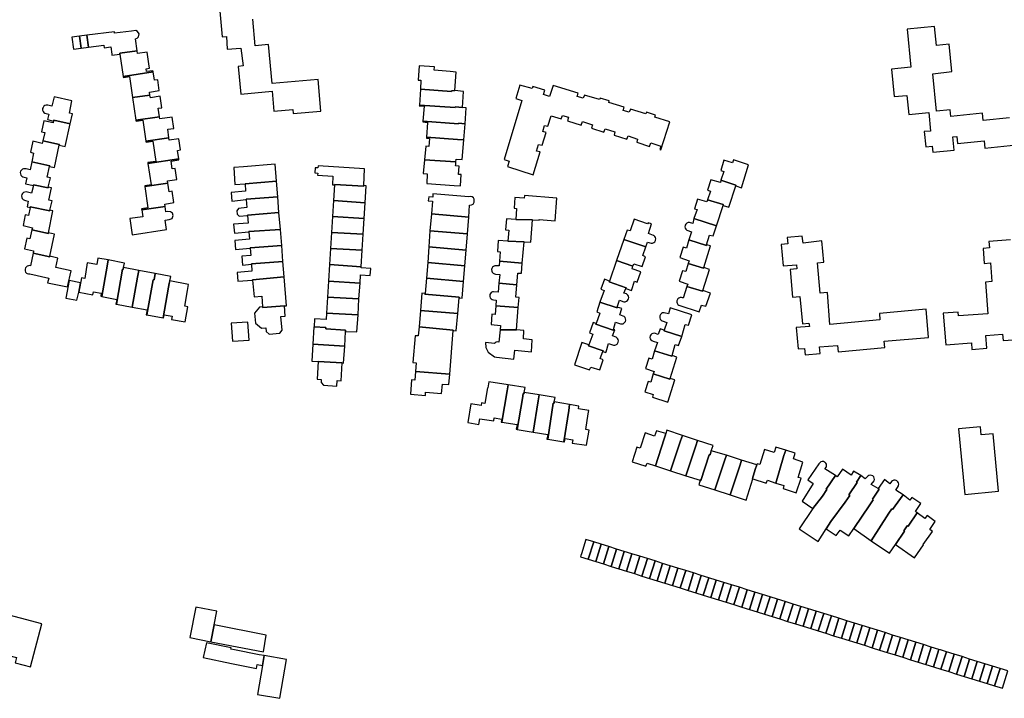
# Model space of a CAD drawing. Units: inches. Extents: x 7498630 to 7506919, y 5773938 to 5782289.
# Drawn here: x 7501439 to 7501809, y 5779734 to 5779989 of the extents above; entities that cross this region are included whole.
import ezdxf

# ---------------------------------------------------------------- set-up
doc = ezdxf.new("R2010")
doc.units = ezdxf.units.IN
doc.header["$MEASUREMENT"] = 0

msp = doc.modelspace()

# ---------------------------------------------------------------- linework, layer by layer
for points in [[(7501513.47, 5779999.13), (7501514.94, 5779982.43), (7501516.63, 5779982.58), (7501516.92, 5779977.8), (7501522.02, 5779978.24), (7501522.89, 5779971.6), (7501521.08, 5779971.34), (7501522, 5779960.96), (7501533.81, 5779962.01), (7501534.48, 5779954.47), (7501541.65, 5779955.08), (7501541.78, 5779953.57), (7501552.15, 5779954.46), (7501551.13, 5779966.42), (7501533.76, 5779964.94), (7501532.49, 5779979.54), (7501527.39, 5779979.09), (7501526.5, 5779989.16)], [(7501811.35, 5779952.01), (7501801.4, 5779951.05), (7501801.13, 5779953.75), (7501789.22, 5779952.55), (7501789.04, 5779954.95), (7501783.86, 5779954.46), (7501782.51, 5779968.61), (7501789.64, 5779969.38), (7501788.6, 5779979.71), (7501783.81, 5779979.25), (7501783.12, 5779986.41), (7501772.76, 5779985.42), (7501772.76, 5779985.42), (7501774.14, 5779971.09), (7501766.98, 5779970.37), (7501767.98, 5779959.99), (7501772.74, 5779960.44), (7501773.45, 5779953.27), (7501780.98, 5779954), (7501781.65, 5779947.04), (7501779.26, 5779946.8), (7501779.85, 5779941.14), (7501782.24, 5779941.4), (7501782.44, 5779939.03), (7501790.47, 5779939.78), (7501790, 5779944.84), (7501791.5, 5779944.92), (7501791.75, 5779942.32), (7501801.76, 5779943.31), (7501802.03, 5779940.59), (7501813.94, 5779941.86)], [(7501811.67, 5779906.05), (7501803.6, 5779905.43), (7501803.77, 5779903.03), (7501801.41, 5779902.86), (7501801.78, 5779897.25), (7501804.18, 5779897.41), (7501804.7, 5779890.43), (7501802.36, 5779890.22), (7501803.19, 5779878.24), (7501792.14, 5779877.47), (7501792.03, 5779878.92), (7501786.43, 5779878.48), (7501787.41, 5779866.53), (7501796.99, 5779867.29), (7501797.18, 5779864.86), (7501802.77, 5779865.3), (7501802.43, 5779870.08), (7501808.75, 5779870.6), (7501808.93, 5779868.19), (7501814.58, 5779868.62)]]:
    msp.add_lwpolyline(points)
for points in [[(7501464.09, 5779983.04), (7501464.66, 5779978.54), (7501470.43, 5779979.32), (7501470.55, 5779978.38), (7501473.05, 5779978.67), (7501473.43, 5779975.91), (7501473.48, 5779975.56), (7501476.54, 5779975.99), (7501476.49, 5779976.31), (7501483, 5779977.17), (7501482.34, 5779981.75), (7501483.07, 5779982.02), (7501483.48, 5779982.48), (7501483.7, 5779983.59), (7501483.17, 5779984.47), (7501482.57, 5779984.82), (7501480.91, 5779984.63), (7501474.5, 5779983.8), (7501474.42, 5779984.39), (7501464.09, 5779983.04)], [(7501458.48, 5779982.32), (7501459.08, 5779977.8), (7501461.87, 5779978.17), (7501461.28, 5779982.68), (7501458.48, 5779982.32)], [(7501461.28, 5779982.68), (7501461.87, 5779978.17), (7501464.66, 5779978.54), (7501464.09, 5779983.04), (7501461.28, 5779982.68)], [(7501476.49, 5779976.31), (7501476.54, 5779975.99), (7501477.76, 5779967.58), (7501489.02, 5779969.3), (7501488.96, 5779969.68), (7501486.54, 5779969.37), (7501486.44, 5779970.47), (7501487.59, 5779970.63), (7501487.36, 5779972.32), (7501486.74, 5779976.66), (7501483.16, 5779976.14), (7501483, 5779977.17), (7501476.49, 5779976.31)], [(7501601.35, 5779961.94), (7501601.37, 5779962.19), (7501602.62, 5779962.22), (7501603.09, 5779969.22), (7501600.79, 5779969.45), (7501594.81, 5779969.96), (7501594.88, 5779971.14), (7501589.15, 5779971.56), (7501588.75, 5779966.2), (7501589.82, 5779966.14), (7501589.67, 5779962.78), (7501601.35, 5779961.94)], [(7501477.76, 5779967.58), (7501477.82, 5779967.2), (7501480.16, 5779967.56), (7501481.31, 5779959.59), (7501487.82, 5779960.56), (7501487.65, 5779961.61), (7501491.32, 5779962.23), (7501490.74, 5779966.34), (7501489.49, 5779966.18), (7501489.02, 5779969.3), (7501477.76, 5779967.58)], [(7501589.23, 5779956.82), (7501602.73, 5779955.84), (7501602.75, 5779956.09), (7501605.48, 5779955.88), (7501605.89, 5779961.93), (7501602.62, 5779962.22), (7501601.37, 5779962.19), (7501601.35, 5779961.94), (7501589.67, 5779962.78), (7501589.23, 5779956.82)], [(7501666.29, 5779956.02), (7501660.51, 5779957.82), (7501660.68, 5779958.45), (7501657.27, 5779959.43), (7501657.04, 5779958.84), (7501651.34, 5779960.58), (7501650.88, 5779959.36), (7501648.66, 5779960.04), (7501649.02, 5779961.32), (7501639.6, 5779964.14), (7501638.24, 5779960.06), (7501635.96, 5779960.77), (7501636.42, 5779962.36), (7501631.91, 5779963.84), (7501631.62, 5779963.07), (7501627.07, 5779964.32), (7501625.5, 5779959.31), (7501627.84, 5779958.54), (7501621.14, 5779936.28), (7501623, 5779935.74), (7501622.39, 5779933.65), (7501632, 5779930.6), (7501634.65, 5779939.16), (7501633.33, 5779939.5), (7501634.09, 5779942.02), (7501635.42, 5779941.71), (7501636.92, 5779946.43), (7501635.67, 5779946.89), (7501636.34, 5779949.14), (7501637.59, 5779948.83), (7501638.85, 5779952.8), (7501642.58, 5779951.61), (7501643.04, 5779952.92), (7501645.34, 5779952.21), (7501644.99, 5779950.86), (7501650.16, 5779949.3), (7501650.58, 5779950.62), (7501654.34, 5779949.4), (7501653.96, 5779948.09), (7501658.68, 5779946.63), (7501659.1, 5779947.88), (7501662.82, 5779946.75), (7501662.5, 5779945.46), (7501667.31, 5779943.93), (7501667.75, 5779945.21), (7501671.38, 5779943.98), (7501671.09, 5779942.79), (7501675.89, 5779941.24), (7501676.35, 5779942.56), (7501680.1, 5779941.32), (7501679.69, 5779940.09), (7501680.13, 5779939.92), (7501683.44, 5779950.53), (7501677.84, 5779952.27), (7501678.05, 5779953.06), (7501674.71, 5779954.1), (7501674.5, 5779953.56), (7501668.63, 5779955.27), (7501668.15, 5779954.14), (7501665.98, 5779954.81), (7501666.29, 5779956.02)], [(7501451.71, 5779959.89), (7501450.92, 5779956.44), (7501449.36, 5779956.71), (7501448.77, 5779956.75), (7501448.29, 5779956.61), (7501447.88, 5779956.33), (7501447.57, 5779955.94), (7501447.4, 5779955.47), (7501447.38, 5779955.34), (7501447.4, 5779954.85), (7501447.58, 5779954.38), (7501447.89, 5779953.99), (7501448.3, 5779953.72), (7501448.78, 5779953.58), (7501449.75, 5779953.35), (7501449.31, 5779951.36), (7501451.58, 5779950.78), (7501451.64, 5779951.06), (7501457.8, 5779949.69), (7501458.66, 5779953.56), (7501457.51, 5779953.76), (7501458.41, 5779958.38), (7501451.71, 5779959.89)], [(7501481.31, 5779959.59), (7501482.55, 5779951.13), (7501491.4, 5779952.43), (7501490.96, 5779955.58), (7501492.28, 5779955.76), (7501491.68, 5779960.16), (7501487.98, 5779959.56), (7501487.82, 5779960.56), (7501481.31, 5779959.59)], [(7501590.58, 5779950.74), (7501603.97, 5779949.73), (7501603.99, 5779950.03), (7501606.42, 5779949.8), (7501606.88, 5779955.78), (7501605.48, 5779955.88), (7501602.75, 5779956.09), (7501602.73, 5779955.84), (7501589.23, 5779956.82), (7501589.21, 5779956.52), (7501591.01, 5779956.4), (7501590.58, 5779950.74)], [(7501482.55, 5779951.13), (7501482.6, 5779950.78), (7501485.16, 5779951.12), (7501486.33, 5779943.19), (7501494.98, 5779944.48), (7501494.57, 5779947.72), (7501496.76, 5779947.99), (7501496.2, 5779952.21), (7501491.52, 5779951.56), (7501491.4, 5779952.43), (7501482.55, 5779951.13)], [(7501451.64, 5779951.06), (7501451.58, 5779950.78), (7501451.43, 5779950.12), (7501447.85, 5779950.82), (7501447, 5779946.74), (7501448.24, 5779946.44), (7501447.5, 5779943.38), (7501453.76, 5779941.95), (7501453.7, 5779941.68), (7501455.89, 5779941.25), (7501457.8, 5779949.69), (7501451.64, 5779951.06)], [(7501591.93, 5779944.68), (7501603.55, 5779943.87), (7501605.94, 5779943.68), (7501606.42, 5779949.8), (7501603.99, 5779950.03), (7501603.97, 5779949.73), (7501590.58, 5779950.74), (7501590.56, 5779950.44), (7501592.3, 5779950.29), (7501591.93, 5779944.68)], [(7501486.33, 5779943.19), (7501486.38, 5779942.84), (7501488.85, 5779943.17), (7501490, 5779935.59), (7501486.97, 5779935.16), (7501487.02, 5779934.81), (7501498.66, 5779936.51), (7501498.15, 5779939.73), (7501499.33, 5779939.92), (7501498.69, 5779944.07), (7501495.1, 5779943.59), (7501494.98, 5779944.48), (7501486.33, 5779943.19)], [(7501591.17, 5779936.22), (7501602.96, 5779935.43), (7501603.03, 5779936.43), (7501605.37, 5779936.27), (7501605.94, 5779943.68), (7501603.55, 5779943.87), (7501591.93, 5779944.68), (7501591.91, 5779944.38), (7501592.98, 5779944.26), (7501592.83, 5779941.18), (7501591.63, 5779941.29), (7501591.17, 5779936.22)], [(7501447.5, 5779943.38), (7501447.26, 5779942.36), (7501443.71, 5779943.22), (7501442.92, 5779939.06), (7501444, 5779938.74), (7501443.36, 5779935.48), (7501450.1, 5779933.95), (7501450.04, 5779933.68), (7501451.92, 5779933.29), (7501453.7, 5779941.68), (7501453.76, 5779941.95), (7501447.5, 5779943.38)], [(7501487.02, 5779934.81), (7501488.22, 5779926.81), (7501485.85, 5779926.45), (7501485.9, 5779926.12), (7501494.54, 5779927.43), (7501494.41, 5779928.28), (7501497.98, 5779928.8), (7501497.34, 5779932.92), (7501496.22, 5779932.75), (7501495.77, 5779935.72), (7501498.71, 5779936.16), (7501498.66, 5779936.51), (7501487.02, 5779934.81)], [(7501443.36, 5779935.48), (7501442.75, 5779932.46), (7501441.18, 5779932.78), (7501440.76, 5779932.86), (7501440.26, 5779932.84), (7501439.8, 5779932.64), (7501439.42, 5779932.32), (7501439.15, 5779931.9), (7501439.03, 5779931.42), (7501439.07, 5779930.9), (7501439.26, 5779930.44), (7501439.59, 5779930.06), (7501440.01, 5779929.8), (7501440.5, 5779929.68), (7501441.47, 5779929.46), (7501440.99, 5779927.14), (7501443.93, 5779926.54), (7501443.99, 5779926.81), (7501449.51, 5779925.66), (7501449.57, 5779925.93), (7501450.35, 5779929.4), (7501449.18, 5779929.65), (7501450.04, 5779933.68), (7501450.1, 5779933.95), (7501443.36, 5779935.48)], [(7501519.35, 5779933.36), (7501519.73, 5779926.9), (7501523.6, 5779927.15), (7501535.5, 5779928.23), (7501534.98, 5779934.62), (7501523.04, 5779933.62), (7501519.35, 5779933.36)], [(7501550.06, 5779933.21), (7501549.93, 5779931.29), (7501551, 5779931.18), (7501550.94, 5779930.47), (7501556.67, 5779930.09), (7501556.47, 5779926.85), (7501557.26, 5779926.78), (7501557.27, 5779926.97), (7501568.27, 5779926.3), (7501568.28, 5779926.49), (7501568.62, 5779932.79), (7501551.08, 5779933.88), (7501551.04, 5779933.21), (7501550.06, 5779933.21)], [(7501604.67, 5779926.44), (7501604.97, 5779930.63), (7501603.97, 5779930.7), (7501604.25, 5779933.83), (7501602.83, 5779933.94), (7501602.89, 5779934.43), (7501602.96, 5779935.43), (7501591.17, 5779936.22), (7501590.7, 5779931.04), (7501592.2, 5779930.9), (7501592.02, 5779927.33), (7501602.34, 5779926.6), (7501604.67, 5779926.44)], [(7501710.45, 5779925.69), (7501713.12, 5779934.29), (7501707.45, 5779936.22), (7501707.09, 5779935.08), (7501703.84, 5779936.08), (7501702.68, 5779932.2), (7501703.78, 5779931.76), (7501702.7, 5779928.6), (7501708.39, 5779926.67), (7501708.3, 5779926.38), (7501710.45, 5779925.69)], [(7501449.57, 5779925.93), (7501449.51, 5779925.66), (7501443.99, 5779926.81), (7501443.93, 5779926.54), (7501443.26, 5779923.69), (7501441.69, 5779924.01), (7501441.24, 5779924.11), (7501440.74, 5779924.07), (7501440.28, 5779923.88), (7501439.9, 5779923.56), (7501439.64, 5779923.13), (7501439.52, 5779922.65), (7501439.57, 5779922.07), (7501439.78, 5779921.61), (7501440.12, 5779921.25), (7501440.55, 5779921), (7501441.04, 5779920.9), (7501442.01, 5779920.65), (7501441.57, 5779918.51), (7501442.68, 5779918.26), (7501442.73, 5779918.53), (7501450.1, 5779916.96), (7501450.16, 5779917.23), (7501450.96, 5779920.74), (7501449.74, 5779921.01), (7501450.76, 5779925.67), (7501449.57, 5779925.93)], [(7501485.9, 5779926.12), (7501487.08, 5779918.09), (7501484.7, 5779917.77), (7501484.76, 5779917.4), (7501493.49, 5779918.67), (7501493.36, 5779919.54), (7501496.86, 5779920.12), (7501496.22, 5779924.38), (7501495.03, 5779924.2), (7501494.54, 5779927.43), (7501485.9, 5779926.12)], [(7501523.6, 5779927.15), (7501523.82, 5779924.38), (7501518.42, 5779923.96), (7501518.65, 5779920.62), (7501524.07, 5779921.24), (7501524.06, 5779921.34), (7501535.92, 5779922.23), (7501535.5, 5779928.23), (7501523.6, 5779927.15)], [(7501569.22, 5779926.43), (7501568.28, 5779926.49), (7501568.27, 5779926.3), (7501557.27, 5779926.97), (7501557.26, 5779926.78), (7501556.87, 5779920.86), (7501568.84, 5779920.04), (7501569.22, 5779926.43)], [(7501705.71, 5779918.35), (7501708.3, 5779926.38), (7501708.39, 5779926.67), (7501702.7, 5779928.6), (7501702.51, 5779927.66), (7501698.88, 5779928.73), (7501697.72, 5779924.82), (7501698.77, 5779924.4), (7501697.72, 5779921.2), (7501703.62, 5779919.34), (7501703.53, 5779919.05), (7501705.71, 5779918.35)], [(7501524.06, 5779921.34), (7501524.07, 5779921.24), (7501524.31, 5779918.2), (7501521.19, 5779917.94), (7501520.55, 5779917.04), (7501520.64, 5779915.79), (7501521.35, 5779914.99), (7501524.54, 5779915.27), (7501524.53, 5779915.37), (7501536.39, 5779916.32), (7501535.92, 5779922.23), (7501524.06, 5779921.34)], [(7501607.78, 5779914.62), (7501608.13, 5779919.14), (7501608.87, 5779919.22), (7501609.45, 5779919.55), (7501609.91, 5779920.29), (7501609.91, 5779921.35), (7501609.58, 5779921.91), (7501609.12, 5779922.27), (7501608.56, 5779922.38), (7501607.81, 5779922.33), (7501594.32, 5779923.43), (7501594.23, 5779922.21), (7501592.73, 5779922.33), (7501592.59, 5779920.8), (7501594.12, 5779920.65), (7501593.74, 5779915.82), (7501607.78, 5779914.62)], [(7501640.32, 5779913.24), (7501640.94, 5779921.82), (7501628.81, 5779922.83), (7501628.69, 5779921.77), (7501625.15, 5779922.04), (7501624.85, 5779918), (7501625.83, 5779917.87), (7501625.52, 5779913.76), (7501631.85, 5779913.58), (7501634.27, 5779913.44), (7501634.27, 5779913.71), (7501640.32, 5779913.24)], [(7501450.16, 5779917.23), (7501450.1, 5779916.96), (7501442.73, 5779918.53), (7501442.68, 5779918.26), (7501442.08, 5779915.21), (7501440.91, 5779915.49), (7501440.06, 5779911.51), (7501443.61, 5779910.66), (7501443.42, 5779909.83), (7501449.59, 5779908.43), (7501449.65, 5779908.7), (7501451.32, 5779916.96), (7501450.16, 5779917.23)], [(7501480.27, 5779914.07), (7501481.1, 5779907.94), (7501494.07, 5779909.96), (7501493.56, 5779913.48), (7501495.04, 5779913.7), (7501496.14, 5779914.14), (7501496.62, 5779915.22), (7501496.28, 5779916.1), (7501495.58, 5779916.68), (7501494.58, 5779916.78), (7501493.8, 5779916.68), (7501493.49, 5779918.67), (7501484.76, 5779917.4), (7501485.1, 5779914.76), (7501480.27, 5779914.07)], [(7501556.5, 5779914.87), (7501568.44, 5779914.09), (7501568.84, 5779920.04), (7501556.87, 5779920.86), (7501556.5, 5779914.87)], [(7501701.04, 5779911.32), (7501703.53, 5779919.05), (7501703.62, 5779919.34), (7501697.72, 5779921.2), (7501697.48, 5779920.38), (7501693.92, 5779921.43), (7501692.79, 5779917.79), (7501693.72, 5779917.46), (7501692.58, 5779914.06), (7501701.04, 5779911.32)], [(7501524.53, 5779915.37), (7501524.54, 5779915.27), (7501524.76, 5779912.42), (7501519.28, 5779911.97), (7501519.59, 5779908.65), (7501525.02, 5779909.13), (7501525.02, 5779909.23), (7501536.93, 5779909.97), (7501536.39, 5779916.32), (7501524.53, 5779915.37)], [(7501556.5, 5779914.87), (7501556.11, 5779908.85), (7501568.07, 5779908.18), (7501568.44, 5779914.09), (7501556.5, 5779914.87)], [(7501593.18, 5779909.51), (7501607.3, 5779908.34), (7501607.78, 5779914.62), (7501593.74, 5779915.82), (7501593.18, 5779909.51)], [(7501631.14, 5779905.19), (7501631.85, 5779913.58), (7501625.52, 5779913.76), (7501622.04, 5779913.96), (7501621.7, 5779909.86), (7501622.87, 5779909.78), (7501622.5, 5779905.56), (7501628.67, 5779905.35), (7501631.14, 5779905.19)], [(7501677.31, 5779907.73), (7501675.43, 5779908.48), (7501676.55, 5779912.08), (7501675.32, 5779912.54), (7501675.08, 5779912.11), (7501670.04, 5779913.87), (7501668.6, 5779909.44), (7501667.44, 5779909.74), (7501666.22, 5779906.28), (7501674.52, 5779903.51), (7501675.09, 5779905.26), (7501676.51, 5779904.83), (7501677.01, 5779904.87), (7501677.46, 5779905.06), (7501677.84, 5779905.39), (7501678.08, 5779905.83), (7501678.12, 5779905.95), (7501678.17, 5779906.44), (7501678.06, 5779906.93), (7501677.8, 5779907.36), (7501677.42, 5779907.67), (7501677.31, 5779907.73)], [(7501699.79, 5779907.54), (7501701.04, 5779911.32), (7501692.58, 5779914.06), (7501692.1, 5779912.22), (7501690.95, 5779912.59), (7501690.41, 5779912.56), (7501689.95, 5779912.37), (7501689.57, 5779912.04), (7501689.31, 5779911.62), (7501689.27, 5779911.5), (7501689.19, 5779911.01), (7501689.27, 5779910.52), (7501689.5, 5779910.08), (7501689.86, 5779909.74), (7501691.68, 5779909.16), (7501690.69, 5779906.08), (7501697.26, 5779903.98), (7501697.35, 5779904.27), (7501698.46, 5779907.9), (7501699.79, 5779907.54)], [(7501449.65, 5779908.7), (7501449.59, 5779908.43), (7501443.42, 5779909.83), (7501442.66, 5779906.49), (7501441.5, 5779906.76), (7501440.6, 5779902.67), (7501444.02, 5779901.93), (7501443.85, 5779901.1), (7501450.09, 5779899.75), (7501450.12, 5779899.9), (7501451.94, 5779908.21), (7501449.65, 5779908.7)], [(7501525.02, 5779909.23), (7501525.02, 5779909.13), (7501525.24, 5779906.34), (7501519.8, 5779905.84), (7501520.03, 5779902.42), (7501525.51, 5779903), (7501525.5, 5779903.1), (7501537.41, 5779904.01), (7501536.93, 5779909.97), (7501525.02, 5779909.23)], [(7501555.74, 5779902.89), (7501567.68, 5779902.16), (7501568.07, 5779908.18), (7501556.11, 5779908.85), (7501555.74, 5779902.89)], [(7501592.76, 5779903.52), (7501606.84, 5779902.24), (7501607.3, 5779908.34), (7501593.18, 5779909.51), (7501592.76, 5779903.52)], [(7501727.7, 5779906.93), (7501727.88, 5779904.53), (7501725.45, 5779904.31), (7501726.19, 5779896.28), (7501731.17, 5779896.73), (7501731.25, 5779895.13), (7501728.76, 5779894.91), (7501729.7, 5779884.56), (7501732.44, 5779884.82), (7501733.41, 5779874.47), (7501735.8, 5779874.69), (7501736.07, 5779873.53), (7501731.09, 5779873.09), (7501731.79, 5779865.05), (7501734.15, 5779865.26), (7501734.44, 5779862.88), (7501740.1, 5779863.36), (7501739.85, 5779865.8), (7501746.6, 5779866.38), (7501746.84, 5779863.97), (7501764.44, 5779865.6), (7501764.19, 5779867.99), (7501780.9, 5779869.38), (7501779.93, 5779879.97), (7501762.37, 5779878.38), (7501762.59, 5779875.99), (7501743.77, 5779874.27), (7501742.81, 5779886.23), (7501740.12, 5779885.97), (7501739.06, 5779897.43), (7501741.5, 5779897.66), (7501740.74, 5779905.72), (7501733.63, 5779904.86), (7501733.29, 5779907.42), (7501727.7, 5779906.93)], [(7501525.5, 5779903.1), (7501525.51, 5779903), (7501525.73, 5779900.16), (7501522.39, 5779899.89), (7501522.63, 5779896.62), (7501525.99, 5779896.92), (7501525.98, 5779897.02), (7501537.89, 5779897.95), (7501537.41, 5779904.01), (7501525.5, 5779903.1)], [(7501592.35, 5779897.58), (7501606.34, 5779896.34), (7501606.84, 5779902.24), (7501592.76, 5779903.52), (7501592.35, 5779897.58)], [(7501627.96, 5779897.28), (7501628.67, 5779905.35), (7501622.5, 5779905.56), (7501618.94, 5779905.79), (7501618.64, 5779901.68), (7501619.68, 5779901.52), (7501619.37, 5779898.04), (7501627.96, 5779897.28)], [(7501673.33, 5779900.16), (7501674.52, 5779903.51), (7501666.22, 5779906.28), (7501663.46, 5779898.28), (7501669.59, 5779896.16), (7501669.9, 5779897.04), (7501673.11, 5779896), (7501674.31, 5779899.75), (7501673.33, 5779900.16)], [(7501696.24, 5779895.68), (7501698.85, 5779903.78), (7501697.35, 5779904.27), (7501697.26, 5779903.98), (7501690.69, 5779906.08), (7501689.77, 5779902.96), (7501688.46, 5779903.34), (7501687.25, 5779899.46), (7501690.79, 5779898.2), (7501690.37, 5779897.23), (7501696.14, 5779895.4), (7501696.24, 5779895.68)], [(7501450.12, 5779899.9), (7501450.09, 5779899.75), (7501443.85, 5779901.1), (7501442.87, 5779896.33), (7501442.54, 5779896.38), (7501442.05, 5779896.33), (7501441.59, 5779896.13), (7501441.32, 5779895.91), (7501441.02, 5779895.51), (7501440.86, 5779895.04), (7501440.84, 5779894.93), (7501440.85, 5779894.43), (7501441.03, 5779893.97), (7501441.36, 5779893.59), (7501441.65, 5779893.4), (7501442.13, 5779893.26), (7501442.63, 5779893.29), (7501449.73, 5779891.68), (7501449.22, 5779889.96), (7501456.77, 5779888.38), (7501458.14, 5779894.47), (7501452.42, 5779895.72), (7501453.16, 5779899.19), (7501450.12, 5779899.9)], [(7501555.74, 5779902.89), (7501555.37, 5779896.78), (7501567.31, 5779895.96), (7501567.68, 5779902.16), (7501555.74, 5779902.89)], [(7501464.25, 5779897.49), (7501463.25, 5779891.59), (7501462.06, 5779891.79), (7501461.09, 5779886.37), (7501466.33, 5779885.38), (7501466.54, 5779886.57), (7501469.52, 5779886.04), (7501469.32, 5779884.87), (7501469.69, 5779884.8), (7501471.66, 5779896.15), (7501472.07, 5779898.57), (7501468.19, 5779899.26), (7501467.78, 5779896.85), (7501464.25, 5779897.49)], [(7501472.07, 5779898.57), (7501471.66, 5779896.15), (7501469.69, 5779884.8), (7501475.31, 5779883.7), (7501474.98, 5779881.9), (7501475.23, 5779881.86), (7501477.53, 5779895), (7501477.79, 5779894.95), (7501477.91, 5779895.67), (7501478.18, 5779897.36), (7501472.07, 5779898.57)], [(7501477.91, 5779895.67), (7501477.79, 5779894.95), (7501477.53, 5779895), (7501475.23, 5779881.86), (7501481.18, 5779880.77), (7501483.15, 5779892.1), (7501483.58, 5779894.62), (7501477.91, 5779895.67)], [(7501525.98, 5779897.02), (7501525.99, 5779896.92), (7501526.2, 5779894.27), (7501520.64, 5779893.75), (7501520.96, 5779890.54), (7501526.46, 5779890.98), (7501526.45, 5779891.08), (7501538.36, 5779892.13), (7501537.89, 5779897.95), (7501525.98, 5779897.02)], [(7501555.04, 5779890.57), (7501566.92, 5779889.82), (7501567.12, 5779892.89), (7501570.74, 5779892.64), (7501570.94, 5779895.34), (7501567.29, 5779895.61), (7501567.31, 5779895.96), (7501555.37, 5779896.78), (7501555.04, 5779890.57)], [(7501591.85, 5779891.65), (7501605.82, 5779890.38), (7501606.34, 5779896.34), (7501592.35, 5779897.58), (7501591.85, 5779891.65)], [(7501627.63, 5779893.55), (7501627.96, 5779897.28), (7501619.37, 5779898.04), (7501619.22, 5779896.28), (7501618.11, 5779896.36), (7501617.59, 5779896.32), (7501617.13, 5779896.12), (7501616.75, 5779895.78), (7501616.5, 5779895.36), (7501616.39, 5779894.88), (7501616.45, 5779894.32), (7501616.66, 5779893.88), (7501617, 5779893.52), (7501617.44, 5779893.28), (7501617.93, 5779893.18), (7501619.45, 5779893.02), (7501619.18, 5779889.74), (7501625.93, 5779889.16), (7501626.31, 5779893.55), (7501627.63, 5779893.55)], [(7501671.22, 5779890.21), (7501672.52, 5779894.07), (7501669.27, 5779895.22), (7501669.59, 5779896.16), (7501663.46, 5779898.28), (7501660.81, 5779890.57), (7501660.7, 5779890.26), (7501667.02, 5779888.08), (7501666.9, 5779887.76), (7501669.02, 5779887.02), (7501670.16, 5779890.54), (7501671.22, 5779890.21)], [(7501695.9, 5779887), (7501698.47, 5779894.96), (7501696.24, 5779895.68), (7501696.14, 5779895.4), (7501690.37, 5779897.23), (7501689.49, 5779894.13), (7501688.23, 5779894.48), (7501686.97, 5779890.57), (7501690.29, 5779889.45), (7501689.88, 5779888.58), (7501695.81, 5779886.72), (7501695.9, 5779887)], [(7501483.58, 5779894.62), (7501483.15, 5779892.1), (7501481.18, 5779880.77), (7501486.73, 5779879.74), (7501486.37, 5779877.92), (7501486.69, 5779877.85), (7501489.04, 5779891.05), (7501489.35, 5779890.99), (7501489.79, 5779893.46), (7501483.58, 5779894.62)], [(7501489.79, 5779893.46), (7501489.35, 5779890.99), (7501489.04, 5779891.05), (7501486.69, 5779877.85), (7501492.77, 5779876.69), (7501494.85, 5779888.32), (7501495.07, 5779889.65), (7501495.29, 5779890.65), (7501495.66, 5779892.35), (7501489.79, 5779893.46)], [(7501529.89, 5779884.9), (7501530.23, 5779880.85), (7501530.25, 5779880.62), (7501538.46, 5779881.31), (7501538.46, 5779881.21), (7501539.21, 5779881.26), (7501538.36, 5779892.13), (7501526.45, 5779891.08), (7501526.46, 5779890.98), (7501527.05, 5779884.65), (7501529.89, 5779884.9)], [(7501457.46, 5779890.81), (7501456.12, 5779884.21), (7501460.36, 5779883.35), (7501461.09, 5779886.37), (7501461.72, 5779889.91), (7501457.46, 5779890.81)], [(7501495.29, 5779890.65), (7501495.07, 5779889.65), (7501494.85, 5779888.32), (7501492.77, 5779876.69), (7501492.92, 5779876.67), (7501493.11, 5779877.86), (7501496.14, 5779877.34), (7501495.91, 5779876.18), (7501501.13, 5779875.25), (7501502.12, 5779880.93), (7501500.99, 5779881.12), (7501502.01, 5779887.02), (7501502.37, 5779889.35), (7501495.29, 5779890.65)], [(7501566.92, 5779889.82), (7501555.04, 5779890.57), (7501554.68, 5779884.58), (7501566.5, 5779883.94), (7501566.92, 5779889.82)], [(7501591.85, 5779891.65), (7501591.36, 5779885.95), (7501591.34, 5779885.7), (7501604.21, 5779884.58), (7501604.18, 5779884.26), (7501605.32, 5779884.18), (7501605.82, 5779890.38), (7501591.85, 5779891.65)], [(7501625.53, 5779884.5), (7501625.93, 5779889.16), (7501619.18, 5779889.74), (7501618.9, 5779886.46), (7501617.12, 5779886.59), (7501616.75, 5779886.52), (7501616.3, 5779886.29), (7501615.96, 5779885.93), (7501615.75, 5779885.48), (7501615.7, 5779885.24), (7501615.73, 5779884.75), (7501615.92, 5779884.29), (7501616.24, 5779883.91), (7501616.67, 5779883.66), (7501617.16, 5779883.56), (7501618.17, 5779883.44), (7501618.01, 5779881.28), (7501626.47, 5779880.64), (7501626.78, 5779884.37), (7501625.53, 5779884.5)], [(7501667.94, 5779883.91), (7501668, 5779884.4), (7501667.91, 5779884.89), (7501667.66, 5779885.32), (7501667.3, 5779885.66), (7501667.17, 5779885.73), (7501666.23, 5779886.02), (7501666.9, 5779887.76), (7501667.02, 5779888.08), (7501660.7, 5779890.26), (7501660.81, 5779890.57), (7501658.87, 5779891.24), (7501657.55, 5779887.48), (7501658.77, 5779887), (7501657.2, 5779882.64), (7501663.63, 5779880.52), (7501663.73, 5779880.8), (7501664.53, 5779883.43), (7501666.2, 5779882.83), (7501666.7, 5779882.83), (7501667.17, 5779882.98), (7501667.57, 5779883.28), (7501667.85, 5779883.69), (7501667.94, 5779883.91)], [(7501697.05, 5779881.09), (7501698.76, 5779886.07), (7501695.9, 5779887), (7501695.81, 5779886.72), (7501689.88, 5779888.58), (7501688.52, 5779884.2), (7501688.35, 5779884.29), (7501687.86, 5779884.41), (7501687.37, 5779884.38), (7501686.91, 5779884.19), (7501686.52, 5779883.87), (7501686.26, 5779883.45), (7501686.18, 5779883.19), (7501686.14, 5779882.69), (7501686.26, 5779882.21), (7501686.54, 5779881.79), (7501686.92, 5779881.47), (7501694.51, 5779879.01), (7501695.39, 5779881.54), (7501697.05, 5779881.09)], [(7501554.28, 5779878.53), (7501566.16, 5779877.87), (7501566.5, 5779883.94), (7501554.68, 5779884.58), (7501554.28, 5779878.53)], [(7501589.66, 5779879.49), (7501603.68, 5779878.4), (7501604.18, 5779884.26), (7501604.21, 5779884.58), (7501591.34, 5779885.7), (7501591.36, 5779885.95), (7501590.16, 5779886.01), (7501589.66, 5779879.49)], [(7501530.25, 5779880.62), (7501530.23, 5779880.85), (7501529.1, 5779880.77), (7501527.2, 5779878.46), (7501527.51, 5779874.8), (7501529.79, 5779872.91), (7501531.44, 5779873.02), (7501531.59, 5779871.57), (7501532.7, 5779870.64), (7501536.66, 5779871.01), (7501537.58, 5779872.13), (7501537.12, 5779877.26), (7501538.75, 5779877.39), (7501538.46, 5779881.21), (7501538.46, 5779881.31), (7501530.25, 5779880.62)], [(7501625.78, 5779872.23), (7501626.47, 5779880.64), (7501618.01, 5779881.28), (7501617.76, 5779877.99), (7501616.54, 5779878.08), (7501616.22, 5779874.27), (7501619.73, 5779873.84), (7501619.6, 5779872.26), (7501625.78, 5779872.23)], [(7501664.62, 5779877.84), (7501665.43, 5779880.21), (7501663.73, 5779880.8), (7501663.63, 5779880.52), (7501657.2, 5779882.64), (7501656.02, 5779879.03), (7501657.18, 5779878.56), (7501655.71, 5779874.58), (7501655.64, 5779874.39), (7501662.19, 5779872.17), (7501662.27, 5779872.39), (7501663.06, 5779875.11), (7501664.95, 5779874.5), (7501665.44, 5779874.45), (7501665.93, 5779874.55), (7501666.36, 5779874.81), (7501666.68, 5779875.19), (7501666.8, 5779875.42), (7501666.91, 5779875.91), (7501666.86, 5779876.4), (7501666.65, 5779876.85), (7501666.31, 5779877.22), (7501665.99, 5779877.41), (7501664.62, 5779877.84)], [(7501549.74, 5779876.35), (7501549.61, 5779873.3), (7501553.99, 5779873.05), (7501553.96, 5779872.57), (7501561.38, 5779872.12), (7501561.36, 5779871.63), (7501565.71, 5779871.44), (7501566.16, 5779877.87), (7501554.28, 5779878.53), (7501554.13, 5779876.16), (7501549.74, 5779876.35)], [(7501603.68, 5779878.4), (7501589.66, 5779879.49), (7501589.09, 5779873.34), (7501601.94, 5779872.17), (7501601.93, 5779871.97), (7501603.03, 5779871.87), (7501603.68, 5779878.4)], [(7501690.54, 5779873.93), (7501691.78, 5779877.89), (7501683.64, 5779880.47), (7501682.96, 5779878.2), (7501681.37, 5779878.63), (7501681.27, 5779878.63), (7501680.78, 5779878.57), (7501680.33, 5779878.34), (7501679.98, 5779877.99), (7501679.75, 5779877.55), (7501679.69, 5779877.27), (7501679.7, 5779876.77), (7501679.87, 5779876.3), (7501680.18, 5779875.91), (7501680.6, 5779875.64), (7501682.39, 5779874.99), (7501681.38, 5779872.11), (7501681.3, 5779871.87), (7501687.96, 5779869.76), (7501689.32, 5779874.29), (7501690.54, 5779873.93)], [(7501518.45, 5779874.68), (7501518.9, 5779867.91), (7501525.11, 5779868.32), (7501524.66, 5779875.09), (7501518.45, 5779874.68)], [(7501661.97, 5779869.97), (7501662.84, 5779872.2), (7501662.27, 5779872.39), (7501662.19, 5779872.17), (7501655.64, 5779874.39), (7501655.71, 5779874.58), (7501654.59, 5779874.97), (7501653.26, 5779871.1), (7501654.52, 5779870.62), (7501653.04, 5779866.57), (7501652.93, 5779866.26), (7501658.44, 5779864.35), (7501658.33, 5779864.04), (7501659.44, 5779863.66), (7501659.56, 5779864.01), (7501660.47, 5779867.12), (7501662.23, 5779866.51), (7501662.73, 5779866.48), (7501663.21, 5779866.61), (7501663.62, 5779866.88), (7501663.94, 5779867.28), (7501664.07, 5779867.59), (7501664.14, 5779868.08), (7501664.05, 5779868.57), (7501663.81, 5779869.01), (7501663.45, 5779869.35), (7501663.24, 5779869.47), (7501661.97, 5779869.97)], [(7501549.11, 5779866.9), (7501561.11, 5779866.11), (7501561.36, 5779871.63), (7501561.38, 5779872.12), (7501553.96, 5779872.57), (7501553.99, 5779873.05), (7501549.61, 5779873.3), (7501549.48, 5779873.31), (7501549.11, 5779866.9)], [(7501601.93, 5779871.97), (7501601.94, 5779872.17), (7501589.09, 5779873.34), (7501588.81, 5779869.93), (7501587.59, 5779870.03), (7501586.81, 5779859.91), (7501588, 5779859.82), (7501587.73, 5779856.53), (7501600.65, 5779855.55), (7501601.93, 5779871.97)], [(7501617.52, 5779867.13), (7501614.12, 5779867.49), (7501614.18, 5779865.63), (7501615.1, 5779863.83), (7501617.46, 5779862.09), (7501618.24, 5779861.91), (7501624.8, 5779861.15), (7501625.19, 5779864.55), (7501631.42, 5779864.01), (7501631.73, 5779868.48), (7501628.36, 5779868.81), (7501628.55, 5779871.94), (7501625.78, 5779872.23), (7501619.6, 5779872.26), (7501619.14, 5779867.63), (7501618.62, 5779867.7), (7501618.16, 5779867.61), (7501617.7, 5779867.38), (7501617.52, 5779867.13)], [(7501686.74, 5779866.38), (7501687.96, 5779869.76), (7501681.3, 5779871.87), (7501681.38, 5779872.11), (7501679.87, 5779872.59), (7501679.13, 5779870.51), (7501677.72, 5779870.93), (7501677.13, 5779870.9), (7501676.68, 5779870.7), (7501676.31, 5779870.36), (7501676.08, 5779869.92), (7501676, 5779869.39), (7501676.11, 5779868.9), (7501676.36, 5779868.48), (7501676.74, 5779868.16), (7501677.21, 5779867.98), (7501678.81, 5779867.45), (7501677.78, 5779864.28), (7501684.23, 5779862.28), (7501684.32, 5779862.57), (7501685.49, 5779866.73), (7501686.74, 5779866.38)], [(7501561.11, 5779866.11), (7501549.11, 5779866.9), (7501548.71, 5779860.48), (7501551.16, 5779860.35), (7501560.2, 5779859.77), (7501560.72, 5779859.72), (7501561.11, 5779866.11)], [(7501657.31, 5779861.39), (7501658.33, 5779864.04), (7501658.44, 5779864.35), (7501652.93, 5779866.26), (7501653.04, 5779866.57), (7501650.35, 5779867.5), (7501647.55, 5779859.04), (7501653.31, 5779857.16), (7501653.75, 5779858.23), (7501657.12, 5779857.19), (7501658.35, 5779860.94), (7501657.31, 5779861.39)], [(7501683.61, 5779853.95), (7501686.14, 5779862), (7501684.32, 5779862.57), (7501684.23, 5779862.28), (7501677.78, 5779864.28), (7501676.86, 5779861.19), (7501675.61, 5779861.56), (7501674.36, 5779857.7), (7501677.61, 5779856.53), (7501677.25, 5779855.64), (7501683.52, 5779853.66), (7501683.61, 5779853.95)], [(7501551.16, 5779860.35), (7501550.77, 5779853.66), (7501552.27, 5779853.57), (7501552.2, 5779852.37), (7501553.19, 5779851.39), (7501558.13, 5779851.08), (7501558.27, 5779853.12), (7501559.76, 5779853.06), (7501560.2, 5779859.77), (7501551.16, 5779860.35)], [(7501600.65, 5779855.55), (7501587.73, 5779856.53), (7501587.52, 5779853.3), (7501586.32, 5779853.43), (7501585.84, 5779848.01), (7501591.49, 5779847.51), (7501591.56, 5779848.73), (7501597.54, 5779848.25), (7501597.87, 5779851.85), (7501600.27, 5779851.69), (7501600.65, 5779855.55)], [(7501682.8, 5779845.02), (7501685.43, 5779853.38), (7501683.61, 5779853.95), (7501683.52, 5779853.66), (7501677.25, 5779855.64), (7501676.38, 5779852.5), (7501675.39, 5779852.78), (7501674.14, 5779848.95), (7501677.25, 5779847.91), (7501676.91, 5779846.88), (7501682.8, 5779845.02)], [(7501611.64, 5779836.58), (7501612.02, 5779838.78), (7501617.25, 5779837.96), (7501617.43, 5779839.11), (7501620.22, 5779838.66), (7501620.07, 5779837.55), (7501620.32, 5779837.51), (7501622.27, 5779849.25), (7501622.64, 5779851.49), (7501615.35, 5779852.63), (7501614.98, 5779850.38), (7501614.84, 5779850.4), (7501613.88, 5779844.49), (7501612.67, 5779844.72), (7501612.5, 5779843.74), (7501608.55, 5779844.37), (7501607.48, 5779837.42), (7501611.64, 5779836.58)], [(7501620.32, 5779837.51), (7501625.99, 5779836.62), (7501625.71, 5779834.81), (7501626.01, 5779834.76), (7501628.04, 5779846.46), (7501628.34, 5779848.32), (7501628.64, 5779848.27), (7501628.7, 5779848.66), (7501629, 5779850.49), (7501622.64, 5779851.49), (7501622.27, 5779849.25), (7501620.32, 5779837.51)], [(7501626.01, 5779834.76), (7501632.01, 5779833.76), (7501633.88, 5779845.54), (7501634.25, 5779847.84), (7501628.7, 5779848.66), (7501628.64, 5779848.27), (7501628.34, 5779848.32), (7501628.04, 5779846.46), (7501626.01, 5779834.76)], [(7501632.01, 5779833.76), (7501637.53, 5779832.85), (7501637.25, 5779831.1), (7501637.55, 5779831.05), (7501639.62, 5779844.65), (7501639.92, 5779844.6), (7501640.01, 5779845.13), (7501640.28, 5779846.81), (7501634.25, 5779847.84), (7501633.88, 5779845.54), (7501632.01, 5779833.76)], [(7501637.55, 5779831.05), (7501643.56, 5779830.08), (7501645.42, 5779841.83), (7501645.78, 5779844.15), (7501640.01, 5779845.13), (7501639.92, 5779844.6), (7501639.62, 5779844.65), (7501637.55, 5779831.05)], [(7501645.78, 5779844.15), (7501645.42, 5779841.83), (7501643.56, 5779830.08), (7501643.86, 5779830.04), (7501644.05, 5779831.38), (7501646.95, 5779830.9), (7501646.78, 5779829.62), (7501652.19, 5779828.84), (7501653.09, 5779834.44), (7501651.84, 5779834.72), (7501652.78, 5779840.66), (7501652.96, 5779841.88), (7501649.1, 5779842.57), (7501649.28, 5779843.56), (7501645.78, 5779844.15)], [(7501678.08, 5779821.07), (7501681.33, 5779831.18), (7501681.69, 5779832.3), (7501681.98, 5779833.2), (7501678.42, 5779834.22), (7501677.75, 5779832.21), (7501674.2, 5779833.49), (7501672.32, 5779827.68), (7501671.12, 5779828.07), (7501669.37, 5779822.63), (7501674.42, 5779820.88), (7501674.9, 5779822.09), (7501678.08, 5779821.07)], [(7501683.78, 5779819.22), (7501687.54, 5779830.41), (7501688.22, 5779832.42), (7501682.38, 5779834.44), (7501681.98, 5779833.2), (7501681.69, 5779832.3), (7501681.33, 5779831.18), (7501678.08, 5779821.07), (7501683.78, 5779819.22)], [(7501794.51, 5779810.28), (7501807.24, 5779811.48), (7501805.19, 5779833.12), (7501800.73, 5779832.71), (7501800.45, 5779835.72), (7501792.15, 5779835.01), (7501794.51, 5779810.28)], [(7501689.48, 5779817.36), (7501693.25, 5779828.57), (7501693.94, 5779830.62), (7501688.22, 5779832.42), (7501687.54, 5779830.41), (7501683.78, 5779819.22), (7501689.48, 5779817.36)], [(7501695.2, 5779815.53), (7501698.32, 5779825.25), (7501698.61, 5779825.16), (7501699.1, 5779826.68), (7501699.75, 5779828.77), (7501693.94, 5779830.62), (7501693.25, 5779828.57), (7501689.48, 5779817.36), (7501694.92, 5779815.62), (7501695.2, 5779815.53)], [(7501700.48, 5779811.99), (7501704.24, 5779823.34), (7501704.78, 5779825.11), (7501699.1, 5779826.68), (7501698.61, 5779825.16), (7501698.32, 5779825.25), (7501695.2, 5779815.53), (7501694.92, 5779815.62), (7501694.36, 5779813.94), (7501700.48, 5779811.99)], [(7501723.38, 5779814.6), (7501726.45, 5779824.9), (7501727.11, 5779826.99), (7501723.44, 5779828.1), (7501722.76, 5779826.03), (7501719.18, 5779827.24), (7501717.33, 5779821.52), (7501716.35, 5779821.82), (7501716.24, 5779821.5), (7501715.65, 5779819.67), (7501714.56, 5779816.27), (7501714.77, 5779816.2), (7501719.8, 5779814.57), (7501720.31, 5779815.72), (7501723.38, 5779814.6)], [(7501731.76, 5779816.66), (7501733.55, 5779822.5), (7501730.05, 5779823.66), (7501730.67, 5779825.82), (7501727.11, 5779826.99), (7501726.45, 5779824.9), (7501723.38, 5779814.6), (7501726.46, 5779813.66), (7501726.12, 5779812.52), (7501731.09, 5779810.91), (7501732.87, 5779816.42), (7501731.76, 5779816.66)], [(7501706.18, 5779810.14), (7501709.95, 5779821.5), (7501710.48, 5779823.25), (7501704.78, 5779825.11), (7501704.24, 5779823.34), (7501700.48, 5779811.99), (7501706.18, 5779810.14)], [(7501714.56, 5779816.27), (7501715.65, 5779819.67), (7501716.24, 5779821.5), (7501710.48, 5779823.25), (7501709.95, 5779821.5), (7501706.18, 5779810.14), (7501712.18, 5779808.18), (7501714.77, 5779816.2), (7501714.56, 5779816.27)], [(7501742.36, 5779812.29), (7501745.83, 5779817.37), (7501741.89, 5779819.96), (7501742.42, 5779820.67), (7501742.51, 5779821.16), (7501742.44, 5779821.66), (7501742.21, 5779822.1), (7501741.85, 5779822.44), (7501741.76, 5779822.5), (7501741.29, 5779822.67), (7501740.79, 5779822.69), (7501740.32, 5779822.54), (7501739.92, 5779822.25), (7501739.63, 5779821.84), (7501735.46, 5779815.82), (7501737.5, 5779814.37), (7501733.25, 5779807.73), (7501737.26, 5779804.95), (7501740.9, 5779809.67), (7501742.59, 5779812.13), (7501742.36, 5779812.29)], [(7501749.45, 5779807.41), (7501751.18, 5779809.92), (7501750.86, 5779810.14), (7501754.04, 5779814.75), (7501753.71, 5779814.98), (7501755.36, 5779817.38), (7501752.67, 5779819.01), (7501751.71, 5779817.61), (7501748.48, 5779819.8), (7501746.49, 5779816.92), (7501745.83, 5779817.37), (7501742.36, 5779812.29), (7501742.59, 5779812.13), (7501740.9, 5779809.67), (7501737.26, 5779804.95), (7501732.18, 5779797.36), (7501739.32, 5779792.58), (7501742.35, 5779797.34), (7501744.13, 5779800.08), (7501749.45, 5779807.41)], [(7501752.72, 5779797.45), (7501758.71, 5779806.34), (7501760.08, 5779808.33), (7501759.73, 5779808.57), (7501762.27, 5779812.27), (7501761.92, 5779812.51), (7501759.32, 5779814.08), (7501760.44, 5779815.48), (7501760.53, 5779815.97), (7501760.45, 5779816.46), (7501760.23, 5779816.9), (7501759.87, 5779817.25), (7501759.4, 5779817.47), (7501758.9, 5779817.53), (7501758.42, 5779817.42), (7501757.99, 5779817.16), (7501757.05, 5779816.14), (7501755.36, 5779817.38), (7501753.71, 5779814.98), (7501754.04, 5779814.75), (7501750.86, 5779810.14), (7501751.18, 5779809.92), (7501749.45, 5779807.41), (7501744.13, 5779800.08), (7501742.35, 5779797.34), (7501746.14, 5779794.88), (7501747.61, 5779796.89), (7501750.84, 5779794.72), (7501752.72, 5779797.45)], [(7501765.94, 5779803.3), (7501767.02, 5779804.86), (7501767.35, 5779804.64), (7501771.26, 5779810.1), (7501768.57, 5779811.93), (7501769.56, 5779813.51), (7501769.6, 5779813.64), (7501769.67, 5779814.14), (7501769.58, 5779814.62), (7501769.33, 5779815.06), (7501768.97, 5779815.4), (7501768.74, 5779815.53), (7501768.26, 5779815.66), (7501767.76, 5779815.63), (7501767.3, 5779815.45), (7501766.91, 5779815.14), (7501766.3, 5779814.31), (7501764.24, 5779815.88), (7501761.92, 5779812.51), (7501762.27, 5779812.27), (7501759.73, 5779808.57), (7501760.08, 5779808.33), (7501758.71, 5779806.34), (7501752.72, 5779797.45), (7501759.33, 5779792.9), (7501765.94, 5779803.3)], [(7501768.38, 5779791.41), (7501771.85, 5779796.45), (7501771.54, 5779796.67), (7501772.84, 5779798.55), (7501773.17, 5779798.33), (7501776.62, 5779803.39), (7501775.93, 5779803.86), (7501777.97, 5779806.83), (7501774.61, 5779809.1), (7501773.8, 5779808.2), (7501771.26, 5779810.1), (7501767.35, 5779804.64), (7501767.02, 5779804.86), (7501765.94, 5779803.3), (7501759.33, 5779792.9), (7501766.17, 5779788.2), (7501768.38, 5779791.41)], [(7501781.36, 5779797.16), (7501783.41, 5779800.08), (7501780.37, 5779802.33), (7501779.47, 5779801.31), (7501776.62, 5779803.39), (7501773.17, 5779798.33), (7501772.84, 5779798.55), (7501771.54, 5779796.67), (7501771.85, 5779796.45), (7501768.38, 5779791.41), (7501775.54, 5779786.46), (7501779.02, 5779791.3), (7501778.78, 5779791.49), (7501782.33, 5779796.33), (7501781.36, 5779797.16)], [(7501652.8, 5779785.91), (7501654.84, 5779792.45), (7501651.9, 5779793.37), (7501650.23, 5779787.97), (7501650.01, 5779787.29), (7501649.87, 5779786.83), (7501652.8, 5779785.91)], [(7501655.67, 5779785.02), (7501657.71, 5779791.56), (7501654.84, 5779792.45), (7501652.8, 5779785.91), (7501655.67, 5779785.02)], [(7501658.53, 5779784.13), (7501660.57, 5779790.67), (7501657.71, 5779791.56), (7501655.67, 5779785.02), (7501658.53, 5779784.13)], [(7501661.39, 5779783.23), (7501663.43, 5779789.77), (7501660.57, 5779790.67), (7501658.53, 5779784.13), (7501661.39, 5779783.23)], [(7501664.26, 5779782.34), (7501666.3, 5779788.88), (7501663.43, 5779789.77), (7501661.39, 5779783.23), (7501664.26, 5779782.34)], [(7501667.21, 5779781.42), (7501669.25, 5779787.96), (7501666.3, 5779788.88), (7501664.26, 5779782.34), (7501667.21, 5779781.42)], [(7501670.15, 5779780.51), (7501672.19, 5779787.05), (7501669.25, 5779787.96), (7501667.21, 5779781.42), (7501670.15, 5779780.51)], [(7501673.01, 5779779.61), (7501675.05, 5779786.15), (7501672.19, 5779787.05), (7501670.15, 5779780.51), (7501673.01, 5779779.61)], [(7501675.88, 5779778.72), (7501677.92, 5779785.26), (7501675.05, 5779786.15), (7501673.01, 5779779.61), (7501675.88, 5779778.72)], [(7501678.74, 5779777.83), (7501680.78, 5779784.37), (7501677.92, 5779785.26), (7501675.88, 5779778.72), (7501678.74, 5779777.83)], [(7501681.61, 5779776.94), (7501683.65, 5779783.47), (7501680.78, 5779784.37), (7501678.74, 5779777.83), (7501681.61, 5779776.94)], [(7501684.47, 5779776.04), (7501686.51, 5779782.58), (7501683.65, 5779783.47), (7501681.61, 5779776.94), (7501684.47, 5779776.04)], [(7501687.42, 5779775.12), (7501689.46, 5779781.66), (7501686.51, 5779782.58), (7501684.47, 5779776.04), (7501687.42, 5779775.12)], [(7501690.36, 5779774.22), (7501692.4, 5779780.76), (7501689.46, 5779781.66), (7501687.42, 5779775.12), (7501690.36, 5779774.22)], [(7501693.23, 5779773.32), (7501695.26, 5779779.86), (7501692.4, 5779780.76), (7501690.36, 5779774.22), (7501693.23, 5779773.32)], [(7501696.09, 5779772.43), (7501698.13, 5779778.97), (7501695.26, 5779779.86), (7501693.23, 5779773.32), (7501696.09, 5779772.43)], [(7501698.95, 5779771.54), (7501700.99, 5779778.08), (7501698.13, 5779778.97), (7501696.09, 5779772.43), (7501698.95, 5779771.54)], [(7501701.82, 5779770.65), (7501703.86, 5779777.19), (7501700.99, 5779778.08), (7501698.95, 5779771.54), (7501701.82, 5779770.65)], [(7501704.68, 5779769.75), (7501706.72, 5779776.29), (7501703.86, 5779777.19), (7501701.82, 5779770.65), (7501704.68, 5779769.75)], [(7501707.63, 5779768.83), (7501709.67, 5779775.37), (7501706.72, 5779776.29), (7501704.68, 5779769.75), (7501707.63, 5779768.83)], [(7501710.57, 5779767.92), (7501712.61, 5779774.46), (7501709.67, 5779775.37), (7501707.63, 5779768.83), (7501710.57, 5779767.92)], [(7501713.49, 5779767.02), (7501715.48, 5779773.56), (7501712.61, 5779774.46), (7501710.57, 5779767.92), (7501713.49, 5779767.02)], [(7501716.3, 5779766.13), (7501718.34, 5779772.67), (7501715.48, 5779773.56), (7501713.49, 5779767.02), (7501716.3, 5779766.13)], [(7501406.31, 5779755.07), (7501412.16, 5779753.53), (7501412.67, 5779755.47), (7501415.98, 5779754.6), (7501415.47, 5779752.66), (7501433.69, 5779747.87), (7501434.19, 5779749.81), (7501437.56, 5779748.92), (7501437.06, 5779746.98), (7501442.91, 5779745.44), (7501447.16, 5779761.62), (7501410.57, 5779771.24), (7501406.31, 5779755.07)], [(7501719.17, 5779765.24), (7501721.2, 5779771.78), (7501718.34, 5779772.67), (7501716.3, 5779766.13), (7501719.17, 5779765.24)], [(7501722.03, 5779764.35), (7501724.07, 5779770.89), (7501721.2, 5779771.78), (7501719.17, 5779765.24), (7501722.03, 5779764.35)], [(7501724.89, 5779763.45), (7501726.93, 5779769.99), (7501724.07, 5779770.89), (7501722.03, 5779764.35), (7501724.89, 5779763.45)], [(7501727.84, 5779762.53), (7501729.88, 5779769.07), (7501726.93, 5779769.99), (7501724.89, 5779763.45), (7501727.84, 5779762.53)], [(7501511.95, 5779761.21), (7501512.95, 5779766.34), (7501505.15, 5779767.85), (7501502.87, 5779756.43), (7501510.73, 5779754.9), (7501511.95, 5779761.21)], [(7501730.79, 5779761.62), (7501732.82, 5779768.16), (7501729.88, 5779769.07), (7501727.84, 5779762.53), (7501730.79, 5779761.62)], [(7501733.65, 5779760.72), (7501735.68, 5779767.26), (7501732.82, 5779768.16), (7501730.79, 5779761.62), (7501733.65, 5779760.72)], [(7501736.51, 5779759.83), (7501738.55, 5779766.37), (7501735.68, 5779767.26), (7501733.65, 5779760.72), (7501736.51, 5779759.83)], [(7501741.42, 5779765.48), (7501738.55, 5779766.37), (7501736.51, 5779759.83), (7501739.38, 5779758.94), (7501741.42, 5779765.48)], [(7501742.24, 5779758.05), (7501744.28, 5779764.59), (7501741.42, 5779765.48), (7501739.38, 5779758.94), (7501742.24, 5779758.05)], [(7501745.11, 5779757.16), (7501747.14, 5779763.7), (7501744.28, 5779764.59), (7501742.24, 5779758.05), (7501745.11, 5779757.16)], [(7501748.06, 5779756.24), (7501750.09, 5779762.78), (7501747.14, 5779763.7), (7501745.11, 5779757.16), (7501748.06, 5779756.24)], [(7501751, 5779755.33), (7501753.03, 5779761.87), (7501750.09, 5779762.78), (7501748.06, 5779756.24), (7501751, 5779755.33)], [(7501531.62, 5779757.3), (7501511.95, 5779761.21), (7501510.73, 5779754.9), (7501530.51, 5779751.04), (7501531.62, 5779757.3)], [(7501753.86, 5779754.43), (7501755.9, 5779760.97), (7501753.03, 5779761.87), (7501751, 5779755.33), (7501753.86, 5779754.43)], [(7501756.73, 5779753.54), (7501758.76, 5779760.08), (7501755.9, 5779760.97), (7501753.86, 5779754.43), (7501756.73, 5779753.54)], [(7501759.59, 5779752.65), (7501761.63, 5779759.19), (7501758.76, 5779760.08), (7501756.73, 5779753.54), (7501759.59, 5779752.65)], [(7501762.45, 5779751.76), (7501764.49, 5779758.3), (7501761.63, 5779759.19), (7501759.59, 5779752.65), (7501762.45, 5779751.76)], [(7501765.32, 5779750.86), (7501767.36, 5779757.4), (7501764.49, 5779758.3), (7501762.45, 5779751.76), (7501765.32, 5779750.86)], [(7501768.27, 5779749.94), (7501770.31, 5779756.48), (7501767.36, 5779757.4), (7501765.32, 5779750.86), (7501768.27, 5779749.94)], [(7501771.21, 5779749.03), (7501773.25, 5779755.57), (7501770.31, 5779756.48), (7501768.27, 5779749.94), (7501771.21, 5779749.03)], [(7501774.07, 5779748.13), (7501776.11, 5779754.67), (7501773.25, 5779755.57), (7501771.21, 5779749.03), (7501774.07, 5779748.13)], [(7501530.16, 5779745.92), (7501530.78, 5779749.68), (7501528.96, 5779749.98), (7501519.63, 5779751.83), (7501518.24, 5779752.13), (7501518.35, 5779752.64), (7501509.07, 5779754.53), (7501507.91, 5779748.89), (7501518.53, 5779746.71), (7501527.89, 5779744.82), (7501528.2, 5779746.28), (7501530.16, 5779745.92)], [(7501776.94, 5779747.24), (7501778.97, 5779753.78), (7501776.11, 5779754.67), (7501774.07, 5779748.13), (7501776.94, 5779747.24)], [(7501779.8, 5779746.35), (7501781.84, 5779752.89), (7501778.97, 5779753.78), (7501776.94, 5779747.24), (7501779.8, 5779746.35)], [(7501782.67, 5779745.46), (7501784.7, 5779752), (7501781.84, 5779752.89), (7501779.8, 5779746.35), (7501782.67, 5779745.46)], [(7501785.53, 5779744.56), (7501787.57, 5779751.1), (7501785.41, 5779751.78), (7501784.7, 5779752), (7501782.67, 5779745.46), (7501785.53, 5779744.56)], [(7501536.74, 5779733.6), (7501539.23, 5779748.26), (7501530.78, 5779749.68), (7501530.16, 5779745.92), (7501528.35, 5779735.04), (7501536.74, 5779733.6)], [(7501788.48, 5779743.64), (7501790.52, 5779750.18), (7501787.57, 5779751.1), (7501785.53, 5779744.56), (7501788.48, 5779743.64)], [(7501791.42, 5779742.73), (7501793.46, 5779749.27), (7501790.52, 5779750.18), (7501788.48, 5779743.64), (7501791.42, 5779742.73)], [(7501794.28, 5779741.83), (7501796.32, 5779748.37), (7501793.46, 5779749.27), (7501791.42, 5779742.73), (7501794.28, 5779741.83)], [(7501797.15, 5779740.94), (7501799.19, 5779747.48), (7501796.32, 5779748.37), (7501794.28, 5779741.83), (7501797.15, 5779740.94)], [(7501800.01, 5779740.06), (7501802.04, 5779746.6), (7501799.19, 5779747.48), (7501797.15, 5779740.94), (7501800.01, 5779740.06)], [(7501802.88, 5779739.17), (7501804.9, 5779745.71), (7501802.04, 5779746.6), (7501800.01, 5779740.06), (7501802.88, 5779739.17)], [(7501805.74, 5779738.27), (7501807.78, 5779744.81), (7501804.9, 5779745.71), (7501802.88, 5779739.17), (7501805.74, 5779738.27)], [(7501808.67, 5779737.36), (7501810.7, 5779743.9), (7501807.78, 5779744.81), (7501805.74, 5779738.27), (7501808.67, 5779737.36)]]:
    msp.add_lwpolyline(points, close=True)

doc.saveas('drawing.dxf')
